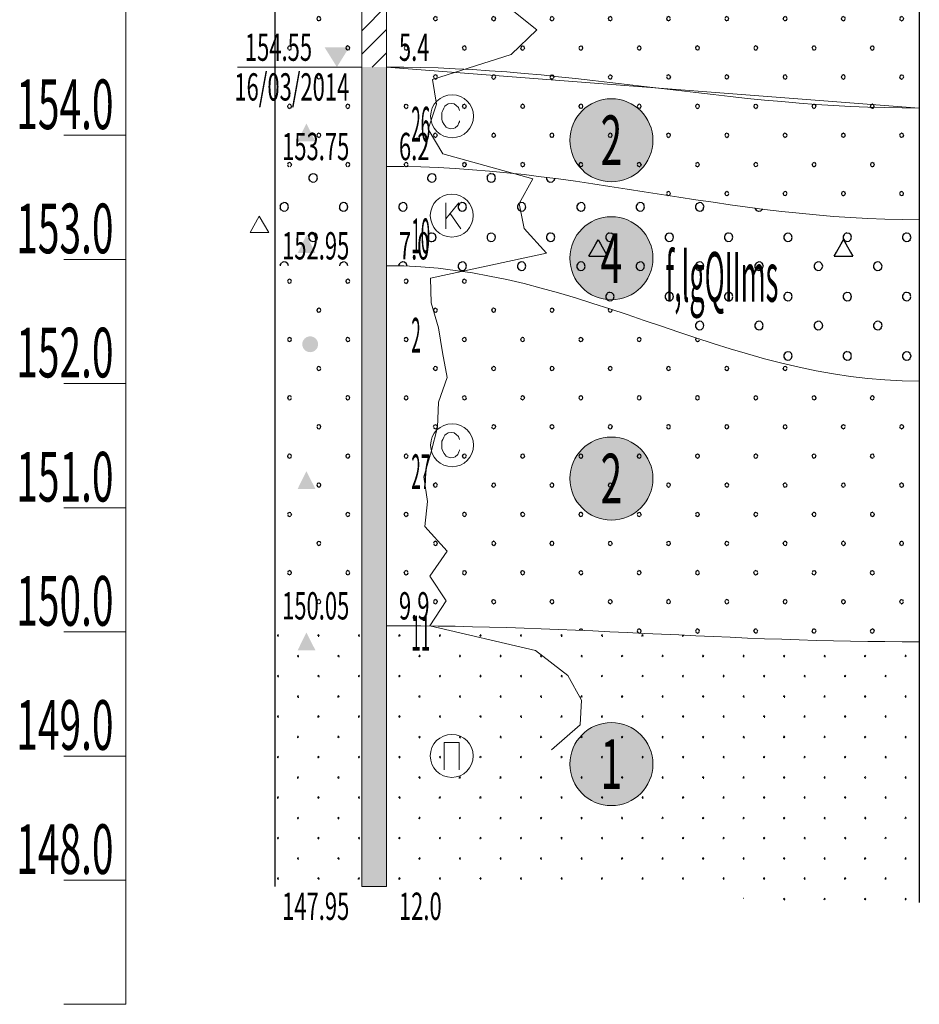
# Model space of a CAD drawing. Units: metres. Extents: x 10193 to 13143, y 19513 to 22721.
# Drawn here: x 11260 to 11333, y 19756 to 19835 of the extents above; entities that cross this region are included whole.
import ezdxf
from ezdxf.enums import TextEntityAlignment as Align

# ---------------------------------------------------------------- set-up
doc = ezdxf.new("R2010")
doc.units = ezdxf.units.M
doc.header["$MEASUREMENT"] = 0
doc.layers.add('Level 1', color=7, linetype='Continuous', lineweight=25)
doc.layers.add('Level 3', color=7, linetype='Continuous', lineweight=25)
doc.styles.add('Cтиль TXT', font='txt.shx')
pattern_1 = [(202.479434397, (2.453299999999999, -146.5304), (-5.635700400007087, -2.348208499991003), [0.01249999999999999, -14.72706839539999]), (202.479434397, (2.219999999999999, -146.76367), (-5.635700400007087, -2.348208499991003), [0.01249999999999999, -14.72706839539999]), (247.520565603, (2.208500000000001, -146.7685), (-3.287491899985231, -7.983908900004856), [0.0125, -14.7270683954]), (247.520565603, (2.441800000000001, -146.5351), (-3.287491899985231, -7.983908900004856), [0.0125, -14.7270683954]), (292.4794343971, (2.203670000000002, -146.78), (2.348208500000839, -5.635700400002988), [0.01249999999999999, -14.72706839539999]), (292.4794343971, (2.436999999999998, -146.5467), (2.348208500000839, -5.635700400002988), [0.01249999999999999, -14.72706839539999]), (337.5205656029, (2.208500000000001, -146.7915), (7.983908899999119, -3.287491899999166), [0.0125, -14.7270683954]), (337.5205656029, (2.441800000000001, -146.5582), (7.983908899999119, -3.287491899999166), [0.0125, -14.7270683954]), (22.4794343971, (2.453299999999999, -146.563), (5.635700400002989, 2.348208500000839), [0.0125, -14.7270683954]), (22.4794343971, (2.219999999999999, -146.79633), (5.635700400002989, 2.348208500000839), [0.0125, -14.7270683954]), (67.52056560289999, (2.4649, -146.5582), (3.287491899999167, 7.983908899999118), [0.01249999999999999, -14.72706839539999]), (67.52056560289999, (2.231499999999997, -146.7915), (3.287491899999167, 7.983908899999118), [0.01249999999999999, -14.72706839539999]), (112.479434397, (2.236330000000002, -146.78), (-2.348208499991003, 5.635700400007087), [0.0125, -14.7270683954]), (112.479434397, (2.4696, -146.5467), (-2.348208499991003, 5.635700400007087), [0.0125, -14.7270683954]), (157.520565603, (2.4649, -146.5351), (-7.983908900004857, 3.287491899985231), [0.0125, -14.7270683954]), (157.520565603, (2.231499999999997, -146.7685), (-7.983908900004857, 3.287491899985231), [0.0125, -14.7270683954])]
pattern_2 = [(204.607400575, (2.438299999999998, -146.522), (-6.217984500000597, -2.867701716533525), [0.01972, -12.6063018504]), (204.607400575, (2.204999999999998, -146.7554), (-6.217984500000597, -2.867701716533525), [0.01972, -12.6063018504]), (237.245353832, (2.420400000000001, -146.5302), (-3.34814549998715, -5.25745314700568), [0.01971999999999998, -7.936692196099997]), (237.245353832, (2.187100000000001, -146.7636), (-3.34814549998715, -5.25745314700568), [0.01971999999999998, -7.936692196099997]), (270, (2.17642, -146.78014), (0.4783065, 2.928782621181867e-17), [0.019719, -0.458231286091]), (270, (2.409729999999996, -146.54683), (0.4783065, 2.928782621181867e-17), [0.019719, -0.458231286091]), (302.7546461681, (2.409700000000001, -146.5665), (0.9566129999986523, -1.433850858272218), [0.01972, -7.9366921961]), (302.7546461681, (2.176400000000001, -146.7999), (0.9566129999986523, -1.433850858272218), [0.01972, -7.9366921961]), (335.392599425, (2.187080000000002, -146.81645), (5.261371499968088, -2.389751430429235), [0.019719, -12.60630285]), (335.392599425, (2.420389999999998, -146.58314), (5.261371499968088, -2.389751430429235), [0.019719, -12.60630285]), (8.1241284022, (2.438299999999998, -146.5913), (2.869839000001034, 0.4779502860912373), [0.01971999999999997, -3.362367338489997]), (8.1241284022, (2.204999999999998, -146.8246), (2.869839000001034, 0.4779502860912373), [0.01971999999999997, -3.362367338489997]), (40.89325784889999, (2.457799999999999, -146.5885), (3.826451999996165, 3.345652002636428), [0.01972, -9.47136074598]), (40.89325784889999, (2.224499999999999, -146.8218), (3.826451999996165, 3.345652002636428), [0.01972, -9.47136074598]), (73.5989008252, (2.472799999999999, -146.5756), (0.9566129999999796, 3.345652002641788), [0.01972, -8.4500833776]), (73.5989008252, (2.239400000000003, -146.8089), (0.9566129999999796, 3.345652002641788), [0.01972, -8.4500833776]), (106.401099175, (2.244999999999997, -146.79), (-1.434919500013947, 4.779502860902655), [0.019719, -8.450084377599998]), (106.401099175, (2.478300000000004, -146.5567), (-1.434919500013947, 4.779502860902655), [0.01971999999999999, -8.450083377599999]), (139.106742151, (2.239400000000003, -146.7711), (-3.348145499997091, 2.867701716556098), [0.01972, -9.47136074598]), (139.106742151, (2.472799999999999, -146.5378), (-3.348145499997091, 2.867701716556098), [0.01972, -9.47136074598]), (171.8758716, (2.457850000000001, -146.52486), (-0.4783065000032448, -1.75586212236567e-11), [0.019719, -3.3623683385]), (171.8758716, (2.224539999999998, -146.75817), (-0.4783065000032448, -1.75586212236567e-11), [0.019719, -3.3623683385])]
pattern_3 = [(197.8661484, (2.158050000000003, -146.83874), (-0.9794999999853715, -0.3262552825902822), [0.005877899999999999, -10.628453917]), (197.8661484, (2.323050000000002, -146.67374), (-0.9794999999853715, -0.3262552825902822), [0.005877899999999999, -10.628453917]), (270, (2.317450000000001, -146.67556), (0.3265, 1.999235899608054e-17), [0.005877899999999999, -0.320377382581]), (270, (2.152450000000002, -146.84056), (0.3265, 1.999235899608054e-17), [0.005877899999999999, -0.320377382581]), (342.133851601, (2.152500000000003, -146.8464), (9.142000000055928, -2.93629754320303), [0.005877999999999993, -10.62845381699999]), (342.133851601, (2.317500000000003, -146.6814), (9.142000000055928, -2.93629754320303), [0.005877999999999993, -10.62845381699999]), (53.9521890942, (2.158000000000001, -146.8483), (1.632499999998794, 2.283786978065432), [0.005877999999999993, -4.432825373609993]), (53.9521890942, (2.323, -146.6833), (1.632499999998794, 2.283786978065432), [0.005877999999999993, -4.432825373609993]), (126.04781091, (2.326499999999996, -146.6785), (-0.9795000001169796, 1.305021130282338), [0.005877899999999999, -4.4328254736]), (126.04781091, (2.161500000000004, -146.8435), (-0.9795000001169796, 1.305021130282338), [0.005877899999999999, -4.4328254736])]

# ---------------------------------------------------------------- blocks, each defined once
blk = doc.blocks.new('VK13')
at = {"layer": 'Level 1', "color": 7, "linetype": 'Continuous', "lineweight": 0}
for p, q in [((0, 0), (0.07499999999999929, 0.1329999999999814)), ((0.07499999999999929, 0.1329999999999814), (0.1519999999999975, 0)), ((0, 0), (0.1519999999999975, 0))]:
    blk.add_line(p, q, dxfattribs=at)
blk = doc.blocks.new('PR_TR')
at = {"layer": 'Level 1', "color": 7, "linetype": 'Continuous', "lineweight": 0}
blk.add_solid([(-0.02300000000000324, 0.00200000000000955), (-0.1660000000000004, 0.00200000000000955), (-0.09600000000000009, 0.1449999999999818)], dxfattribs=at)
blk = doc.blocks.new('PR_VD')
at = {"layer": 'Level 1', "linetype": 'Continuous', "lineweight": 0}
h = blk.add_hatch(color=7, dxfattribs=at)
edge = h.paths.add_edge_path()
edge.add_arc((-0.06520935033557151, 0.06690833414637609), 0.06372396162401558, 0, 360)
blk = doc.blocks.new('CCE')
at = {"layer": 'Level 1', "color": 30, "linetype": 'Continuous', "lineweight": 0}
blk.add_circle((0.1784899791946302, 0.003858150731673504), 0.1732945264581978, dxfattribs=at)
at = {"layer": 'Level 3', "color": 30, "linetype": 'Continuous', "lineweight": 0, "flags": 128}
blk.add_lwpolyline([(0.2379999999999995, 0.04899999999997817), (0.2290000000000028, 0.07499999999998863), (0.2119999999999997, 0.09099999999995134), (0.1960000000000015, 0.1030000000000086), (0.1700000000000017, 0.1069999999999709), (0.147000000000002, 0.1030000000000086), (0.1310000000000002, 0.09300000000001774), (0.1190000000000033, 0.08400000000000318), (0.1120000000000019, 0.06800000000004047), (0.1030000000000015, 0.04899999999997817), (0.09600000000000009, 0.03499999999996817), (0.09600000000000009, 0.01400000000001), (0.09600000000000009, -0.004999999999995453), (0.09600000000000009, -0.02300000000002456), (0.1000000000000014, -0.04000000000002046), (0.1140000000000008, -0.06300000000004502), (0.1310000000000002, -0.08400000000000318), (0.142000000000003, -0.09100000000000819), (0.1679999999999993, -0.09800000000001319), (0.1909999999999989, -0.09600000000000364), (0.2029999999999994, -0.09100000000000819), (0.2259999999999991, -0.06999999999999318), (0.2330000000000005, -0.04900000000003502), (0.2379999999999995, -0.04000000000002046), (0.2379999999999995, -0.03300000000001546)], dxfattribs=at)
blk = doc.blocks.new('CKE')
at = {"layer": 'Level 1', "color": 30, "linetype": 'Continuous', "lineweight": 0}
blk.add_circle((0.1761960251677834, 0.003721579024386301), 0.1732945264581978, dxfattribs=at)
at = {"layer": 'Level 3', "color": 30, "linetype": 'Continuous', "lineweight": 0, "flags": 128}
for points in [[(0.1280000000000001, 0.1069999999999709), (0.1280000000000001, -0.1030000000000655)], [(0.1280000000000001, -0.02300000000002456), (0.2330000000000041, 0.1069999999999709)], [(0.1630000000000038, 0.01900000000000546), (0.25, -0.1030000000000655)]]:
    blk.add_lwpolyline(points, dxfattribs=at)
blk = doc.blocks.new('CPE')
at = {"layer": 'Level 1', "color": 30, "linetype": 'Continuous', "lineweight": 0, "flags": 128}
for points in [[(0.1139999999999972, -0.1100000000000136), (0.1139999999999972, 0.1097265624999864)], [(0.1139999999999972, 0.1097265624999864), (0.236071289062501, 0.1097265624999864)], [(0.236071289062501, 0.1097265624999864), (0.236071289062501, -0.1100000000000136)]]:
    blk.add_lwpolyline(points, dxfattribs=at)
at = {"layer": 'Level 1', "color": 30, "linetype": 'Continuous', "lineweight": 0}
blk.add_circle((0.1758993751677735, 0.001333760487796098), 0.1732945264581978, dxfattribs=at)
blk = doc.blocks.new('круг2')
at = {"true_color": 0xffffff}
h = blk.add_hatch(color=7, dxfattribs=at)
edge = h.paths.add_edge_path()
edge.add_arc((0, 0), 0.334668160687236, 0, 360)
at = {"color": 18, "lineweight": 0, "true_color": 0x000000}
blk.add_circle((0, 0), 0.334668160687236, dxfattribs=at)
at = {"color": 18, "lineweight": 0, "true_color": 0x000000, "style": 'Cтиль TXT', "width": 0.575}
blk.add_text('2', height=0.4, dxfattribs=at).set_placement((0, 0), align=Align.MIDDLE_CENTER)
blk = doc.blocks.new('круг4')
at = {"true_color": 0xffffff}
h = blk.add_hatch(color=7, dxfattribs=at)
edge = h.paths.add_edge_path()
edge.add_arc((0, 0), 0.334668160687236, 0, 360)
at = {"color": 18, "lineweight": 0, "true_color": 0x000000}
blk.add_circle((0, 0), 0.334668160687236, dxfattribs=at)
at = {"color": 18, "lineweight": 0, "true_color": 0x000000, "style": 'Cтиль TXT', "width": 0.575}
blk.add_text('4', height=0.4, dxfattribs=at).set_placement((0, 0), align=Align.MIDDLE_CENTER)
blk = doc.blocks.new('круг1')
at = {"true_color": 0xffffff}
h = blk.add_hatch(color=7, dxfattribs=at)
edge = h.paths.add_edge_path()
edge.add_arc((0, 0), 0.334668160687236, 0, 360)
at = {"color": 18, "lineweight": 0, "true_color": 0x000000}
blk.add_circle((0, 0), 0.334668160687236, dxfattribs=at)
at = {"color": 18, "lineweight": 0, "true_color": 0x000000, "style": 'Cтиль TXT', "width": 0.575}
blk.add_text('1', height=0.4, dxfattribs=at).set_placement((0, 0), align=Align.MIDDLE_CENTER)
blk = doc.blocks.new('A$C79AC3CF0')
h = blk.add_hatch()
h.set_pattern_fill('GR28', color=256, style=0, pattern_type=2)
h.set_pattern_definition(pattern_1)
h.paths.add_polyline_path([(2.100000000000001, 10.4500000000003), (2.238504663225811, 10.45197535883869), (2.377009326451613, 10.4578810621766), (2.515513989677416, 10.46765650960833), (2.654018652903225, 10.48120139198429), (2.792523316129035, 10.49837672071672), (2.931027979354837, 10.51900625398838), (3.069532642580647, 10.54287830522898), (3.20803730580645, 10.56974791530223), (3.346541969032259, 10.59933936611375), (3.485046632258062, 10.6313490098471), (3.623551295483871, 10.66544838479601), (3.762055958709681, 10.70128758582027), (3.900560621935483, 10.73849885483995), (4.039065285161293, 10.77670035452448), (4.177569948387095, 10.81550008645385), (4.316074611612905, 10.85449991354611), (4.454579274838707, 10.89329964547548), (4.593083938064517, 10.93150114516001), (4.731588601290326, 10.96871241417969), (4.870093264516129, 11.00455161520395), (5.008597927741931, 11.03865099015286), (5.147102590967741, 11.07066063388621), (5.28560725419355, 11.10025208469773), (5.424111917419353, 11.12712169477098), (5.562616580645162, 11.15099374601158), (5.701121243870972, 11.17162327928324), (5.839625907096774, 11.18879860801567), (5.978130570322577, 11.20234349039163), (6.116635233548386, 11.21211893782336), (6.255139896774196, 11.21802464116126), (6.393644559999998, 11.21999999999966), (6.393644559999998, 7.220000000000141), (6.255139896774196, 7.220846582359457), (6.116635233548386, 7.2233775980757), (5.978130570322577, 7.227567075546432), (5.839625907096774, 7.233372025136134), (5.701121243870972, 7.240732880307178), (5.562616580645162, 7.249574108852187), (5.424111917419353, 7.259804987955278), (5.28560725419355, 7.271320535129547), (5.147102590967741, 7.284002585477339), (5.008597927741931, 7.297721004220193), (4.870093264516129, 7.312335022055436), (4.731588601290326, 7.327694679637261), (4.593083938064517, 7.343642366359973), (4.454579274838707, 7.360014437653348), (4.316074611612905, 7.376642894194504), (4.177569948387095, 7.393357105805478), (4.039065285161293, 7.409985562346634), (3.900560621935483, 7.426357633640009), (3.762055958709681, 7.442305320362721), (3.623551295483871, 7.457664977944546), (3.485046632258062, 7.472278995779789), (3.346541969032259, 7.485997414522643), (3.20803730580645, 7.498679464870435), (3.069532642580647, 7.510195012044704), (2.931027979354837, 7.520425891147795), (2.792523316129035, 7.529267119692804), (2.654018652903225, 7.536627974863848), (2.515513989677416, 7.54243292445355), (2.377009326451613, 7.546622401924282), (2.238504663225811, 7.549153417640525), (2.100000000000001, 7.549999999999841)])
h.paths.add_polyline_path([(2.230000000000004, 9.780000000000001), (2.436666666666667, 9.780000000000001), (2.436666666666667, 10.19999999999999), (2.230000000000004, 10.19999999999999)], flags=24)
h.paths.add_polyline_path([(2.230000000000004, 6.879999999999995), (2.536666666666669, 6.879999999999995), (2.536666666666669, 7.299999999999983), (2.230000000000004, 7.299999999999983)], flags=9)
h.paths.add_polyline_path([(2.144999999999996, 10.44499999999999), (2.515000000000001, 10.44499999999999), (2.515000000000001, 10.77500000000001), (2.144999999999996, 10.77500000000001)], flags=24)
h.paths.add_polyline_path([(2.144999999999996, 7.544999999999987), (2.515000000000001, 7.544999999999987), (2.515000000000001, 7.875), (2.144999999999996, 7.875)], flags=25)
h.paths.add_polyline_path([(2.144999999999996, 6.745000000000005), (2.515000000000001, 6.745000000000005), (2.515000000000001, 7.075000000000017), (2.144999999999996, 7.075000000000017)], flags=9)
h.paths.add_polyline_path([(5.331977893333331, 7.215000000000003), (6.04864456, 7.215000000000003), (6.04864456, 7.545000000000016), (5.331977893333331, 7.545000000000016)], flags=9)
h.paths.add_polyline_path([(5.111977893333332, 6.894999999999982), (6.348644559999997, 6.894999999999982), (6.348644559999997, 7.224999999999994), (5.111977893333332, 7.224999999999994)], flags=9)
h = blk.add_hatch()
h.set_pattern_fill('GR28', color=256, style=0, pattern_type=2)
h.set_pattern_definition(pattern_1)
h.paths.add_polyline_path([(1.200000000000003, 10.44999999999999), (1.899999999999999, 10.44999999999999), (1.899999999999999, 7.549999999999983), (1.200000000000003, 7.549999999999983)])
at = {"true_color": 0x000000}
h = blk.add_hatch(dxfattribs=at)
h.set_pattern_fill('ANSI31', color=18, scale=0.042, style=0)
h.set_pattern_definition([(45, (2, -147), (-0.0942926892712261, 0.09429268927122612), [])])
h.paths.add_polyline_path([(1.899999999999999, 10.44999999999999), (2.100000000000001, 10.44999999999999), (2.100000000000001, 7.549999999999983), (1.899999999999999, 7.549999999999983)])
at = {"true_color": 0x0000ff}
blk.add_hatch(color=5, dxfattribs=at).paths.add_polyline_path([(1.700000000000003, 7.549999999999983), (1.600000000000001, 7.70999999999998), (1.799999999999997, 7.70999999999998)])
h = blk.add_hatch()
h.set_pattern_fill('GR28', color=256, style=0, pattern_type=2)
h.set_pattern_definition(pattern_1)
h.paths.add_polyline_path([(1.200000000000003, 7.549999999999983), (1.899999999999999, 7.549999999999983), (1.899999999999999, 6.75), (1.200000000000003, 6.75)])
at = {"true_color": 0x000000}
for points in [[(1.899999999999999, 7.549999999999983), (2.100000000000001, 7.549999999999983), (2.100000000000001, 6.75), (1.899999999999999, 6.75)], [(1.899999999999999, 6.75), (2.100000000000001, 6.75), (2.100000000000001, 5.949999999999989), (1.899999999999999, 5.949999999999989)], [(1.899999999999999, 5.949999999999989), (2.100000000000001, 5.949999999999989), (2.100000000000001, 3.049999999999983), (1.899999999999999, 3.049999999999983)], [(1.899999999999999, 3.049999999999983), (2.100000000000001, 3.049999999999983), (2.100000000000001, 0.9499999999999886), (1.899999999999999, 0.9499999999999886)]]:
    blk.add_hatch(color=18, dxfattribs=at).paths.add_polyline_path(points)
h = blk.add_hatch()
h.set_pattern_fill('GR28', color=256, style=0, pattern_type=2)
h.set_pattern_definition(pattern_1)
h.paths.add_polyline_path([(2.100000000000001, 7.549999999999841), (2.238504663225811, 7.549153417640525), (2.377009326451613, 7.546622401924282), (2.515513989677416, 7.54243292445355), (2.654018652903225, 7.536627974863848), (2.792523316129035, 7.529267119692804), (2.931027979354837, 7.520425891147795), (3.069532642580647, 7.510195012044704), (3.20803730580645, 7.498679464870435), (3.346541969032259, 7.485997414522643), (3.485046632258062, 7.472278995779789), (3.623551295483871, 7.457664977944546), (3.762055958709681, 7.442305320362721), (3.900560621935483, 7.426357633640009), (4.039065285161293, 7.409985562346634), (4.177569948387095, 7.393357105805478), (4.316074611612905, 7.376642894194504), (4.454579274838707, 7.360014437653348), (4.593083938064517, 7.343642366359973), (4.731588601290326, 7.327694679637261), (4.870093264516129, 7.312335022055436), (5.008597927741931, 7.297721004220193), (5.147102590967741, 7.284002585477339), (5.28560725419355, 7.271320535129547), (5.424111917419353, 7.259804987955278), (5.562616580645162, 7.249574108852187), (5.701121243870972, 7.240732880307178), (5.839625907096774, 7.233372025136134), (5.978130570322577, 7.227567075546432), (6.116635233548386, 7.2233775980757), (6.255139896774196, 7.220846582359457), (6.393644559999998, 7.220000000000141), (6.393644559999998, 6.320000000000192), (6.255139896774196, 6.321103122468372), (6.116635233548386, 6.324401112644068), (5.978130570322577, 6.329860128742325), (5.839625907096774, 6.337424153965259), (5.701121243870972, 6.347015571309356), (5.562616580645162, 6.358535960019509), (5.424111917419353, 6.371867105517509), (5.28560725419355, 6.386872212441517), (5.147102590967741, 6.403397308349241), (5.008597927741931, 6.421272823680852), (4.870093264516129, 6.440315331769199), (4.731588601290326, 6.46032943104251), (4.593083938064517, 6.481109750105418), (4.454579274838707, 6.502443055124075), (4.316074611612905, 6.524110437889817), (4.177569948387095, 6.545889562110176), (4.039065285161293, 6.567556944875918), (3.900560621935483, 6.588890249894575), (3.762055958709681, 6.609670568957483), (3.623551295483871, 6.629684668230794), (3.485046632258062, 6.648727176319142), (3.346541969032259, 6.666602691650752), (3.20803730580645, 6.683127787558476), (3.069532642580647, 6.698132894482484), (2.931027979354837, 6.711464039980484), (2.792523316129035, 6.722984428690637), (2.654018652903225, 6.732575846034734), (2.515513989677416, 6.740139871257668), (2.377009326451613, 6.745598887355925), (2.238504663225811, 6.748896877531621), (2.100000000000001, 6.749999999999801)])
h.paths.add_polyline_path([(2.230000000000004, 6.879999999999995), (2.536666666666669, 6.879999999999995), (2.536666666666669, 7.299999999999983), (2.230000000000004, 7.299999999999983)], flags=24)
h.paths.add_polyline_path([(2.230000000000004, 5.97999999999999), (2.486666666666665, 5.97999999999999), (2.486666666666665, 6.399999999999977), (2.230000000000004, 6.399999999999977)], flags=9)
h.paths.add_polyline_path([(2.144999999999996, 6.745000000000005), (2.515000000000001, 6.745000000000005), (2.515000000000001, 7.075000000000017), (2.144999999999996, 7.075000000000017)], flags=25)
h.paths.add_polyline_path([(2.144999999999996, 5.944999999999993), (2.493333333333332, 5.944999999999993), (2.493333333333332, 6.275000000000006), (2.144999999999996, 6.275000000000006)], flags=9)
h.paths.add_polyline_path([(5.331977893333331, 7.215000000000003), (6.04864456, 7.215000000000003), (6.04864456, 7.545000000000016), (5.331977893333331, 7.545000000000016)], flags=24)
h.paths.add_polyline_path([(5.111977893333332, 6.894999999999982), (6.348644559999997, 6.894999999999982), (6.348644559999997, 7.224999999999994), (5.111977893333332, 7.224999999999994)], flags=24)
h.paths.add_polyline_path([(5.631977893333335, 6.314999999999998), (6.348644559999997, 6.314999999999998), (6.348644559999997, 6.64500000000001), (5.631977893333335, 6.64500000000001)], flags=9)
h = blk.add_hatch()
h.set_pattern_fill('GR27', color=256, style=0, pattern_type=2)
h.set_pattern_definition(pattern_2)
h.paths.add_polyline_path([(1.200000000000003, 6.75), (1.899999999999999, 6.75), (1.899999999999999, 5.949999999999989), (1.200000000000003, 5.949999999999989)])
h = blk.add_hatch()
h.set_pattern_fill('VK13', color=256, style=0, pattern_type=2)
h.set_pattern_definition([(299.7448812969, (2.375, 6.682999999999822), (3.951999999993255, -6.649999999999521), [0.03842, -19.8753566383]), (299.744881297, (2.432200000000002, 6.582929999999806), (3.951999999997296, -6.649999999985428), [0.03842, -19.875356638]), (60.25511870310001, (2.299999999999997, 6.549999999999812), (5.928000000000245, 10.64000000001869), [0.038172, -19.8756046383]), (60.25511870299999, (2.356819999999999, 6.649429999999825), (5.92800000012065, 10.6400000001805), [0.03817, -19.875606638]), (299.744881297, (2.394061999999998, 6.649641999999801), (3.951999999997296, -6.649999999985428), [0.07684099999999999, -19.836935638]), (60.25511870299999, (2.318939999999998, 6.583139999999815), (5.92800000012065, 10.6400000001805), [0.07633999999999999, -19.837436638]), (0, (2.299999999999997, 6.549999999999812), (0, 1.33), [0.152, -1.824])])
h.paths.add_polyline_path([(2.100000000000001, 6.749999999999801), (2.238504663225811, 6.748896877531621), (2.377009326451613, 6.745598887355925), (2.515513989677416, 6.740139871257668), (2.654018652903225, 6.732575846034734), (2.792523316129035, 6.722984428690637), (2.931027979354837, 6.711464039980484), (3.069532642580647, 6.698132894482484), (3.20803730580645, 6.683127787558476), (3.346541969032259, 6.666602691650752), (3.485046632258062, 6.648727176319142), (3.623551295483871, 6.629684668230794), (3.762055958709681, 6.609670568957483), (3.900560621935483, 6.588890249894575), (4.039065285161293, 6.567556944875918), (4.177569948387095, 6.545889562110176), (4.316074611612905, 6.524110437889817), (4.454579274838707, 6.502443055124075), (4.593083938064517, 6.481109750105418), (4.731588601290326, 6.46032943104251), (4.870093264516129, 6.440315331769199), (5.008597927741931, 6.421272823680852), (5.147102590967741, 6.403397308349241), (5.28560725419355, 6.386872212441517), (5.424111917419353, 6.371867105517509), (5.562616580645162, 6.358535960019509), (5.701121243870972, 6.347015571309356), (5.839625907096774, 6.337424153965259), (5.978130570322577, 6.329860128742325), (6.116635233548386, 6.324401112644068), (6.255139896774196, 6.321103122468372), (6.393644559999998, 6.320000000000192), (6.393644559999998, 5.02000000000038), (6.255139896774196, 5.022385823012996), (6.116635233548386, 5.029518685486039), (5.978130570322577, 5.041325394721753), (5.839625907096774, 5.057684798110898), (5.701121243870972, 5.078429026320208), (5.562616580645162, 5.103345215856109), (5.424111917419353, 5.132177693328543), (5.28560725419355, 5.164630599001413), (5.147102590967741, 5.200370922708828), (5.008597927741931, 5.239031920984161), (4.870093264516129, 5.280216880338031), (4.731588601290326, 5.323503188068656), (4.593083938064517, 5.368446668832661), (4.454579274838707, 5.414586142477617), (4.316074611612905, 5.461448156366373), (4.177569948387095, 5.508551843633597), (4.039065285161293, 5.555413857522353), (3.900560621935483, 5.60155333116731), (3.762055958709681, 5.646496811931314), (3.623551295483871, 5.689783119661939), (3.485046632258062, 5.73096807901581), (3.346541969032259, 5.769629077291142), (3.20803730580645, 5.805369400998558), (3.069532642580647, 5.837822306671427), (2.931027979354837, 5.866654784143861), (2.792523316129035, 5.891570973679762), (2.654018652903225, 5.912315201889072), (2.515513989677416, 5.928674605278218), (2.377009326451613, 5.940481314513931), (2.238504663225811, 5.947614176986974), (2.100000000000001, 5.949999999999591)])
h.paths.add_polyline_path([(4.213488946666665, 5.393333333333345), (5.600155613333328, 5.393333333333345), (5.600155613333328, 6.193333333333328), (4.213488946666665, 6.193333333333328)], flags=25)
h.paths.add_polyline_path([(2.230000000000004, 5.97999999999999), (2.486666666666665, 5.97999999999999), (2.486666666666665, 6.399999999999977), (2.230000000000004, 6.399999999999977)], flags=24)
h.paths.add_polyline_path([(2.230000000000004, 5.180000000000007), (2.436666666666667, 5.180000000000007), (2.436666666666667, 5.599999999999994), (2.230000000000004, 5.599999999999994)], flags=25)
h.paths.add_polyline_path([(2.144999999999996, 5.944999999999993), (2.493333333333332, 5.944999999999993), (2.493333333333332, 6.275000000000006), (2.144999999999996, 6.275000000000006)], flags=25)
h.paths.add_polyline_path([(5.631977893333335, 6.314999999999998), (6.348644559999997, 6.314999999999998), (6.348644559999997, 6.64500000000001), (5.631977893333335, 6.64500000000001)], flags=24)
h.paths.add_polyline_path([(5.653644560000004, 5.014999999999986), (6.348644559999997, 5.014999999999986), (6.348644559999997, 5.344999999999999), (5.653644560000004, 5.344999999999999)], flags=9)
h = blk.add_hatch()
h.set_pattern_fill('GR27', color=256, style=0, pattern_type=2)
h.set_pattern_definition(pattern_2)
h.paths.add_polyline_path([(2.100000000000001, 6.749999999999801), (2.238504663225811, 6.748896877531621), (2.377009326451613, 6.745598887355925), (2.515513989677416, 6.740139871257668), (2.654018652903225, 6.732575846034734), (2.792523316129035, 6.722984428690637), (2.931027979354837, 6.711464039980484), (3.069532642580647, 6.698132894482484), (3.20803730580645, 6.683127787558476), (3.346541969032259, 6.666602691650752), (3.485046632258062, 6.648727176319142), (3.623551295483871, 6.629684668230794), (3.762055958709681, 6.609670568957483), (3.900560621935483, 6.588890249894575), (4.039065285161293, 6.567556944875918), (4.177569948387095, 6.545889562110176), (4.316074611612905, 6.524110437889817), (4.454579274838707, 6.502443055124075), (4.593083938064517, 6.481109750105418), (4.731588601290326, 6.46032943104251), (4.870093264516129, 6.440315331769199), (5.008597927741931, 6.421272823680852), (5.147102590967741, 6.403397308349241), (5.28560725419355, 6.386872212441517), (5.424111917419353, 6.371867105517509), (5.562616580645162, 6.358535960019509), (5.701121243870972, 6.347015571309356), (5.839625907096774, 6.337424153965259), (5.978130570322577, 6.329860128742325), (6.116635233548386, 6.324401112644068), (6.255139896774196, 6.321103122468372), (6.393644559999998, 6.320000000000192), (6.393644559999998, 5.02000000000038), (6.255139896774196, 5.022385823012996), (6.116635233548386, 5.029518685486039), (5.978130570322577, 5.041325394721753), (5.839625907096774, 5.057684798110898), (5.701121243870972, 5.078429026320208), (5.562616580645162, 5.103345215856109), (5.424111917419353, 5.132177693328543), (5.28560725419355, 5.164630599001413), (5.147102590967741, 5.200370922708828), (5.008597927741931, 5.239031920984161), (4.870093264516129, 5.280216880338031), (4.731588601290326, 5.323503188068656), (4.593083938064517, 5.368446668832661), (4.454579274838707, 5.414586142477617), (4.316074611612905, 5.461448156366373), (4.177569948387095, 5.508551843633597), (4.039065285161293, 5.555413857522353), (3.900560621935483, 5.60155333116731), (3.762055958709681, 5.646496811931314), (3.623551295483871, 5.689783119661939), (3.485046632258062, 5.73096807901581), (3.346541969032259, 5.769629077291142), (3.20803730580645, 5.805369400998558), (3.069532642580647, 5.837822306671427), (2.931027979354837, 5.866654784143861), (2.792523316129035, 5.891570973679762), (2.654018652903225, 5.912315201889072), (2.515513989677416, 5.928674605278218), (2.377009326451613, 5.940481314513931), (2.238504663225811, 5.947614176986974), (2.100000000000001, 5.949999999999591)])
h.paths.add_polyline_path([(4.213488946666665, 5.393333333333345), (5.600155613333328, 5.393333333333345), (5.600155613333328, 6.193333333333328), (4.213488946666665, 6.193333333333328)], flags=25)
h.paths.add_polyline_path([(2.230000000000004, 5.97999999999999), (2.486666666666665, 5.97999999999999), (2.486666666666665, 6.399999999999977), (2.230000000000004, 6.399999999999977)], flags=24)
h.paths.add_polyline_path([(2.230000000000004, 5.180000000000007), (2.436666666666667, 5.180000000000007), (2.436666666666667, 5.599999999999994), (2.230000000000004, 5.599999999999994)], flags=25)
h.paths.add_polyline_path([(2.144999999999996, 5.944999999999993), (2.493333333333332, 5.944999999999993), (2.493333333333332, 6.275000000000006), (2.144999999999996, 6.275000000000006)], flags=25)
h.paths.add_polyline_path([(5.631977893333335, 6.314999999999998), (6.348644559999997, 6.314999999999998), (6.348644559999997, 6.64500000000001), (5.631977893333335, 6.64500000000001)], flags=24)
h.paths.add_polyline_path([(5.653644560000004, 5.014999999999986), (6.348644559999997, 5.014999999999986), (6.348644559999997, 5.344999999999999), (5.653644560000004, 5.344999999999999)], flags=9)
h = blk.add_hatch()
h.set_pattern_fill('GR28', color=256, style=0, pattern_type=2)
h.set_pattern_definition(pattern_1)
h.paths.add_polyline_path([(2.100000000000001, 5.949999999999591), (2.238504663225811, 5.947614176986974), (2.377009326451613, 5.940481314513931), (2.515513989677416, 5.928674605278218), (2.654018652903225, 5.912315201889072), (2.792523316129035, 5.891570973679762), (2.931027979354837, 5.866654784143861), (3.069532642580647, 5.837822306671427), (3.20803730580645, 5.805369400998558), (3.346541969032259, 5.769629077291142), (3.485046632258062, 5.73096807901581), (3.623551295483871, 5.689783119661939), (3.762055958709681, 5.646496811931314), (3.900560621935483, 5.60155333116731), (4.039065285161293, 5.555413857522353), (4.177569948387095, 5.508551843633597), (4.316074611612905, 5.461448156366373), (4.454579274838707, 5.414586142477617), (4.593083938064517, 5.368446668832661), (4.731588601290326, 5.323503188068656), (4.870093264516129, 5.280216880338031), (5.008597927741931, 5.239031920984161), (5.147102590967741, 5.200370922708828), (5.28560725419355, 5.164630599001413), (5.424111917419353, 5.132177693328543), (5.562616580645162, 5.103345215856109), (5.701121243870972, 5.078429026320208), (5.839625907096774, 5.057684798110898), (5.978130570322577, 5.041325394721753), (6.116635233548386, 5.029518685486039), (6.255139896774196, 5.022385823012996), (6.393644559999998, 5.02000000000038), (6.393644559999998, 2.920000000000044), (6.255139896774196, 2.920333502141602), (6.116635233548386, 2.921330568938885), (5.978130570322577, 2.922980969154651), (5.839625907096774, 2.925267767477862), (5.701121243870972, 2.928167498302827), (5.562616580645162, 2.93165040651752), (5.424111917419353, 2.935680752830848), (5.28560725419355, 2.940217180505556), (5.147102590967741, 2.945213139733482), (5.008597927741931, 2.950617365298854), (4.870093264516129, 2.956374402627887), (4.731588601290326, 2.962425176826798), (4.593083938064517, 2.968707598869059), (4.454579274838707, 2.975157202711927), (4.316074611612905, 2.981707806803882), (4.177569948387095, 2.988292193196088), (4.039065285161293, 2.994842797288044), (3.900560621935483, 3.001292401130911), (3.762055958709681, 3.007574823173172), (3.623551295483871, 3.013625597372084), (3.485046632258062, 3.019382634701117), (3.346541969032259, 3.024786860266488), (3.20803730580645, 3.029782819494415), (3.069532642580647, 3.034319247169122), (2.931027979354837, 3.038349593482451), (2.792523316129035, 3.041832501697144), (2.654018652903225, 3.044732232522108), (2.515513989677416, 3.04701903084532), (2.377009326451613, 3.048669431061086), (2.238504663225811, 3.049666497858368), (2.100000000000001, 3.049999999999926)])
h.paths.add_polyline_path([(4.213488946666665, 5.393333333333345), (5.600155613333328, 5.393333333333345), (5.600155613333328, 6.193333333333328), (4.213488946666665, 6.193333333333328)], flags=9)
h.paths.add_polyline_path([(2.230000000000004, 4.079999999999984), (2.536666666666669, 4.079999999999984), (2.536666666666669, 4.499999999999972), (2.230000000000004, 4.499999999999972)], flags=24)
h.paths.add_polyline_path([(2.230000000000004, 2.780000000000001), (2.469999999999999, 2.780000000000001), (2.469999999999999, 3.199999999999989), (2.230000000000004, 3.199999999999989)], flags=9)
h.paths.add_polyline_path([(2.230000000000004, 5.97999999999999), (2.486666666666665, 5.97999999999999), (2.486666666666665, 6.399999999999977), (2.230000000000004, 6.399999999999977)], flags=9)
h.paths.add_polyline_path([(2.230000000000004, 5.180000000000007), (2.436666666666667, 5.180000000000007), (2.436666666666667, 5.599999999999994), (2.230000000000004, 5.599999999999994)], flags=24)
h.paths.add_polyline_path([(2.144999999999996, 5.944999999999993), (2.493333333333332, 5.944999999999993), (2.493333333333332, 6.275000000000006), (2.144999999999996, 6.275000000000006)], flags=9)
h.paths.add_polyline_path([(2.144999999999996, 3.044999999999987), (2.515000000000001, 3.044999999999987), (2.515000000000001, 3.375), (2.144999999999996, 3.375)], flags=25)
h.paths.add_polyline_path([(5.631977893333335, 6.314999999999998), (6.348644559999997, 6.314999999999998), (6.348644559999997, 6.64500000000001), (5.631977893333335, 6.64500000000001)], flags=9)
h.paths.add_polyline_path([(5.653644560000004, 5.014999999999986), (6.348644559999997, 5.014999999999986), (6.348644559999997, 5.344999999999999), (5.653644560000004, 5.344999999999999)], flags=24)
h.paths.add_polyline_path([(5.631977893333335, 2.914999999999992), (6.348644559999997, 2.914999999999992), (6.348644559999997, 3.245000000000005), (5.631977893333335, 3.245000000000005)], flags=9)
h = blk.add_hatch()
h.set_pattern_fill('GR28', color=256, style=0, pattern_type=2)
h.set_pattern_definition(pattern_1)
h.paths.add_polyline_path([(1.200000000000003, 5.949999999999989), (1.899999999999999, 5.949999999999989), (1.899999999999999, 3.049999999999983), (1.200000000000003, 3.049999999999983)])
h = blk.add_hatch()
h.set_pattern_fill('GR30', color=256, style=0, pattern_type=2)
h.set_pattern_definition(pattern_3)
h.paths.add_polyline_path([(2.100000000000001, 3.049999999999926), (2.238504663225811, 3.049666497858368), (2.377009326451613, 3.048669431061086), (2.515513989677416, 3.04701903084532), (2.654018652903225, 3.044732232522108), (2.792523316129035, 3.041832501697144), (2.931027979354837, 3.038349593482451), (3.069532642580647, 3.034319247169122), (3.20803730580645, 3.029782819494415), (3.346541969032259, 3.024786860266488), (3.485046632258062, 3.019382634701117), (3.623551295483871, 3.013625597372084), (3.762055958709681, 3.007574823173172), (3.900560621935483, 3.001292401130911), (4.039065285161293, 2.994842797288044), (4.177569948387095, 2.988292193196088), (4.316074611612905, 2.981707806803882), (4.454579274838707, 2.975157202711927), (4.593083938064517, 2.968707598869059), (4.731588601290326, 2.962425176826798), (4.870093264516129, 2.956374402627887), (5.008597927741931, 2.950617365298854), (5.147102590967741, 2.945213139733482), (5.28560725419355, 2.940217180505556), (5.424111917419353, 2.935680752830848), (5.562616580645162, 2.93165040651752), (5.701121243870972, 2.928167498302827), (5.839625907096774, 2.925267767477862), (5.978130570322577, 2.922980969154651), (6.116635233548386, 2.921330568938885), (6.255139896774196, 2.920333502141602), (6.393644559999998, 2.920000000000044), (6.393644559999998, 0.82000000000005), (6.255139896774196, 0.820333502141608), (6.116635233548386, 0.8213305689388903), (5.978130570322577, 0.8229809691546563), (5.839625907096774, 0.8252677674778681), (5.701121243870972, 0.8281674983028324), (5.562616580645162, 0.8316504065175252), (5.424111917419353, 0.8356807528308536), (5.28560725419355, 0.8402171805055616), (5.147102590967741, 0.8452131397334881), (5.008597927741931, 0.8506173652988593), (4.870093264516129, 0.8563744026278926), (4.731588601290326, 0.8624251768268039), (4.593083938064517, 0.8687075988690651), (4.454579274838707, 0.8751572027119323), (4.316074611612905, 0.8817078068038882), (4.177569948387095, 0.8882921931960936), (4.039065285161293, 0.8948427972880495), (3.900560621935483, 0.9012924011309167), (3.762055958709681, 0.907574823173178), (3.623551295483871, 0.9136255973720893), (3.485046632258062, 0.9193826347011225), (3.346541969032259, 0.9247868602664937), (3.20803730580645, 0.9297828194944202), (3.069532642580647, 0.9343192471691282), (2.931027979354837, 0.9383495934824566), (2.792523316129035, 0.9418325016971494), (2.654018652903225, 0.9447322325221137), (2.515513989677416, 0.9470190308453255), (2.377009326451613, 0.9486694310610915), (2.238504663225811, 0.9496664978583738), (2.100000000000001, 0.9499999999999318)])
h.paths.add_polyline_path([(2.230000000000004, 2.780000000000001), (2.469999999999999, 2.780000000000001), (2.469999999999999, 3.199999999999989), (2.230000000000004, 3.199999999999989)], flags=9)
h.paths.add_polyline_path([(2.144999999999996, 3.044999999999987), (2.515000000000001, 3.044999999999987), (2.515000000000001, 3.375), (2.144999999999996, 3.375)], flags=9)
h.paths.add_polyline_path([(2.144999999999996, 0.6249999999999716), (2.579999999999998, 0.6249999999999716), (2.579999999999998, 0.9549999999999841), (2.144999999999996, 0.9549999999999841)], flags=9)
h.paths.add_polyline_path([(5.631977893333335, 2.914999999999992), (6.348644559999997, 2.914999999999992), (6.348644559999997, 3.245000000000005), (5.631977893333335, 3.245000000000005)], flags=9)
h.paths.add_polyline_path([(5.631977893333335, 0.4949999999999761), (6.348644559999997, 0.4949999999999761), (6.348644559999997, 0.8249999999999886), (5.631977893333335, 0.8249999999999886)], flags=9)
h = blk.add_hatch()
h.set_pattern_fill('GR30', color=256, style=0, pattern_type=2)
h.set_pattern_definition(pattern_3)
h.paths.add_polyline_path([(1.200000000000003, 3.049999999999983), (1.899999999999999, 3.049999999999983), (1.899999999999999, 0.9499999999999886), (1.200000000000003, 0.9499999999999886)])
at = {"color": 5, "linetype": 'Continuous', "lineweight": 0, "true_color": 0x0000ff}
blk.add_line((0.8999999999999986, 7.549999999999983), (1.899999999999999, 7.549999999999983), dxfattribs=at)
at = {"color": 7, "linetype": 'Continuous', "lineweight": 0, "flags": 128}
blk.add_lwpolyline([(0, 0), (-0.5, 0), (0, 0), (0, 1), (-0.5, 1), (0, 1), (0, 2), (-0.5, 2), (0, 2), (0, 3), (-0.5, 3), (0, 3), (0, 4), (-0.5, 4), (0, 4), (0, 5), (-0.5, 5), (0, 5), (0, 6), (-0.5, 6), (0, 6), (0, 7), (-0.5, 7), (0, 7), (0, 8)], dxfattribs=at)
for points in [[(1.200000000000003, 12.94999999999999), (1.200000000000017, 0.9499999999999886)], [(6.393644559999984, 12.82000000000005), (6.393644559999998, 0.82000000000005)]]:
    blk.add_lwpolyline(points)
at = {"color": 18, "linetype": 'Continuous', "lineweight": 0, "true_color": 0x000000}
blk.add_lwpolyline([(1.899999999999999, 12.94999999999999), (2.100000000000001, 12.94999999999999), (2.100000000000001, 0.9499999999999886), (1.899999999999999, 0.9499999999999886), (1.899999999999999, 12.94999999999999), (1.899999999999999, 12.94999999999999)], close=True, dxfattribs=at)
at = {"color": 6, "linetype": 'Continuous', "lineweight": 0, "true_color": 0xff00ff, "flags": 128}
blk.add_lwpolyline([(3.060000000000002, 8.04999895095824), (3.310317099999999, 7.849999141693104), (3.104486100000003, 7.649998855590809), (2.469999999999999, 7.449999046325672), (2.502440800000002, 7.249998760223377), (2.435760600000002, 7.049998950958241), (2.552737399999998, 6.849999141693104), (3.280000000000001, 6.649998855590809), (3.170000000000002, 6.449999046325672), (3.210000000000001, 6.249998760223377), (3.390000000000001, 6.049998950958241), (2.454301600000001, 5.849998664855946), (2.460000000000001, 5.649998855590809), (2.519999999999996, 5.449999046325672), (2.549999999999997, 5.249998760223377), (2.590000000000003, 5.049998950958241), (2.519999999999996, 4.849998664855946), (2.509999999999998, 4.649998855590809), (2.460000000000001, 4.449999046325672), (2.399999999999999, 4.249999237060536), (2.43, 4.049998474121082), (2.409999999999997, 3.849998664855946), (2.589212599999996, 3.649998855590809), (2.450000000000003, 3.449999046325672), (2.579999999999998, 3.249999237060536), (2.450000000000003, 3.049998474121082), (3.299999999999997, 2.849998664855946), (3.560000000000002, 2.649998855590809), (3.670000000000002, 2.449999046325672), (3.659999999999997, 2.249999237060536), (3.43, 2.049998474121082)], dxfattribs=at)
at = {"color": 5, "linetype": 'Continuous', "lineweight": 0, "true_color": 0x0000ff, "flags": 128}
blk.add_lwpolyline([(2.100000000000001, 7.549999999999983), (6.393644559999998, 7.219999999999999)], dxfattribs=at)
at = {"color": 18, "linetype": 'Continuous', "lineweight": 5, "true_color": 0x000000, "flags": 128}
for points in [[(6.393644559999998, 7.220000000000141), (6.255139896774196, 7.220846582359457), (6.116635233548386, 7.2233775980757), (5.978130570322577, 7.227567075546432), (5.839625907096774, 7.233372025136134), (5.701121243870972, 7.240732880307178), (5.562616580645162, 7.249574108852187), (5.424111917419353, 7.259804987955278), (5.28560725419355, 7.271320535129547), (5.147102590967741, 7.284002585477339), (5.008597927741931, 7.297721004220193), (4.870093264516129, 7.312335022055436), (4.731588601290326, 7.327694679637261), (4.593083938064517, 7.343642366359973), (4.454579274838707, 7.360014437653348), (4.316074611612905, 7.376642894194504), (4.177569948387095, 7.393357105805478), (4.039065285161293, 7.409985562346634), (3.900560621935483, 7.426357633640009), (3.762055958709681, 7.442305320362721), (3.623551295483871, 7.457664977944546), (3.485046632258062, 7.472278995779789), (3.346541969032259, 7.485997414522643), (3.20803730580645, 7.498679464870435), (3.069532642580647, 7.510195012044704), (2.931027979354837, 7.520425891147795), (2.792523316129035, 7.529267119692804), (2.654018652903225, 7.536627974863848), (2.515513989677416, 7.54243292445355), (2.377009326451613, 7.546622401924282), (2.238504663225811, 7.549153417640525), (2.100000000000001, 7.549999999999841)], [(6.393644559999998, 6.320000000000192), (6.255139896774196, 6.321103122468372), (6.116635233548386, 6.324401112644068), (5.978130570322577, 6.329860128742325), (5.839625907096774, 6.337424153965259), (5.701121243870972, 6.347015571309356), (5.562616580645162, 6.358535960019509), (5.424111917419353, 6.371867105517509), (5.28560725419355, 6.386872212441517), (5.147102590967741, 6.403397308349241), (5.008597927741931, 6.421272823680852), (4.870093264516129, 6.440315331769199), (4.731588601290326, 6.46032943104251), (4.593083938064517, 6.481109750105418), (4.454579274838707, 6.502443055124075), (4.316074611612905, 6.524110437889817), (4.177569948387095, 6.545889562110176), (4.039065285161293, 6.567556944875918), (3.900560621935483, 6.588890249894575), (3.762055958709681, 6.609670568957483), (3.623551295483871, 6.629684668230794), (3.485046632258062, 6.648727176319142), (3.346541969032259, 6.666602691650752), (3.20803730580645, 6.683127787558476), (3.069532642580647, 6.698132894482484), (2.931027979354837, 6.711464039980484), (2.792523316129035, 6.722984428690637), (2.654018652903225, 6.732575846034734), (2.515513989677416, 6.740139871257668), (2.377009326451613, 6.745598887355925), (2.238504663225811, 6.748896877531621), (2.100000000000001, 6.749999999999801)], [(6.393644559999998, 5.02000000000038), (6.255139896774196, 5.022385823012996), (6.116635233548386, 5.029518685486039), (5.978130570322577, 5.041325394721753), (5.839625907096774, 5.057684798110898), (5.701121243870972, 5.078429026320208), (5.562616580645162, 5.103345215856109), (5.424111917419353, 5.132177693328543), (5.28560725419355, 5.164630599001413), (5.147102590967741, 5.200370922708828), (5.008597927741931, 5.239031920984161), (4.870093264516129, 5.280216880338031), (4.731588601290326, 5.323503188068656), (4.593083938064517, 5.368446668832661), (4.454579274838707, 5.414586142477617), (4.316074611612905, 5.461448156366373), (4.177569948387095, 5.508551843633597), (4.039065285161293, 5.555413857522353), (3.900560621935483, 5.60155333116731), (3.762055958709681, 5.646496811931314), (3.623551295483871, 5.689783119661939), (3.485046632258062, 5.73096807901581), (3.346541969032259, 5.769629077291142), (3.20803730580645, 5.805369400998558), (3.069532642580647, 5.837822306671427), (2.931027979354837, 5.866654784143861), (2.792523316129035, 5.891570973679762), (2.654018652903225, 5.912315201889072), (2.515513989677416, 5.928674605278218), (2.377009326451613, 5.940481314513931), (2.238504663225811, 5.947614176986974), (2.100000000000001, 5.949999999999591)], [(6.393644559999998, 2.920000000000044), (6.255139896774196, 2.920333502141602), (6.116635233548386, 2.921330568938885), (5.978130570322577, 2.922980969154651), (5.839625907096774, 2.925267767477862), (5.701121243870972, 2.928167498302827), (5.562616580645162, 2.93165040651752), (5.424111917419353, 2.935680752830848), (5.28560725419355, 2.940217180505556), (5.147102590967741, 2.945213139733482), (5.008597927741931, 2.950617365298854), (4.870093264516129, 2.956374402627887), (4.731588601290326, 2.962425176826798), (4.593083938064517, 2.968707598869059), (4.454579274838707, 2.975157202711927), (4.316074611612905, 2.981707806803882), (4.177569948387095, 2.988292193196088), (4.039065285161293, 2.994842797288044), (3.900560621935483, 3.001292401130911), (3.762055958709681, 3.007574823173172), (3.623551295483871, 3.013625597372084), (3.485046632258062, 3.019382634701117), (3.346541969032259, 3.024786860266488), (3.20803730580645, 3.029782819494415), (3.069532642580647, 3.034319247169122), (2.931027979354837, 3.038349593482451), (2.792523316129035, 3.041832501697144), (2.654018652903225, 3.044732232522108), (2.515513989677416, 3.04701903084532), (2.377009326451613, 3.048669431061086), (2.238504663225811, 3.049666497858368), (2.100000000000001, 3.049999999999926)]]:
    blk.add_lwpolyline(points, dxfattribs=at)
for name, p in [('CCE', (2.450000000000003, 7.149999999999977)), ('круг2', (3.91215411931276, 6.95999999999998)), ('PR_TR', (1.549999999999997, 6.949999999999989)), ('CKE', (2.450000000000003, 6.349999999999994)), ('VK13', (1, 6.216666666666669)), ('круг4', (3.91215411931276, 6.009999999999991)), ('PR_TR', (1.549999999999997, 6.049999999999983)), ('PR_VD', (1.549999999999997, 5.25)), ('CCE', (2.450000000000003, 4.5)), ('круг2', (3.91215411931276, 4.234999999999985)), ('PR_TR', (1.549999999999997, 4.149999999999977)), ('PR_TR', (1.549999999999997, 2.849999999999994)), ('круг1', (3.91215411931276, 1.935000000000002)), ('CPE', (2.450000000000003, 2))]:
    blk.add_blockref(name, p)
at = {"color": 5, "lineweight": 0, "true_color": 0x0000ff, "style": 'Cтиль TXT', "width": 0.5909090909090909}
blk.add_text('154.55', height=0.22, dxfattribs=at).set_placement((1.5, 7.599999999999994), align=Align.RIGHT)
at = {"color": 18, "lineweight": 0, "true_color": 0x000000, "style": 'Cтиль TXT'}
for s, height, width, p in [('5.4', 0.22, 0.5909090909090909, (2.200000000000003, 7.599999999999994)), ('26', 0.28, 0.3571428571428572, (2.299999999999997, 6.949999999999989)), ('6.2', 0.22, 0.5909090909090909, (2.200000000000003, 6.800000000000011)), ('10', 0.28, 0.3571428571428572, (2.299999999999997, 6.049999999999983)), ('7.0', 0.22, 0.5909090909090909, (2.200000000000003, 6)), ('2', 0.28, 0.3571428571428572, (2.299999999999997, 5.25)), ('27', 0.28, 0.3571428571428572, (2.299999999999997, 4.149999999999977)), ('9.9', 0.22, 0.5909090909090909, (2.200000000000003, 3.099999999999994)), ('11', 0.28, 0.3571428571428572, (2.299999999999997, 2.849999999999994))]:
    blk.add_text(s, height=height, dxfattribs=dict(at, width=width)).set_placement(p)
for s, height, width, p in [('154.0', 0.4, 0.575, (-0.1000000000000014, 7.050000000000011)), ('153.75', 0.22, 0.5909090909090909, (1.799999999999997, 6.800000000000011)), ('153.0', 0.4, 0.575, (-0.1000000000000014, 6.050000000000011)), ('152.95', 0.22, 0.5909090909090909, (1.799999999999997, 6)), ('152.0', 0.4, 0.575, (-0.1000000000000014, 5.050000000000011)), ('151.0', 0.4, 0.575, (-0.1000000000000014, 4.050000000000011)), ('150.0', 0.4, 0.575, (-0.1000000000000014, 3.050000000000011)), ('150.05', 0.22, 0.5909090909090909, (1.799999999999997, 3.099999999999994)), ('149.0', 0.4, 0.575, (-0.1000000000000014, 2.050000000000011)), ('148.0', 0.4, 0.575, (-0.1000000000000014, 1.050000000000011))]:
    blk.add_text(s, height=height, dxfattribs=dict(at, width=width)).set_placement(p, align=Align.RIGHT)
at = {"color": 5, "lineweight": 0, "true_color": 0x0000ff, "style": 'Cтиль TXT', "width": 0.5909090909090909}
blk.add_text('16/03/2014', height=0.22, dxfattribs=at).set_placement((1.799999999999997, 7.499999999999972), align=Align.TOP_RIGHT)
at = {"color": 18, "lineweight": 0, "true_color": 0x000000, "style": 'Cтиль TXT', "width": 0.4}
blk.add_text('f,lgQIIms', height=0.4, dxfattribs=at).set_placement((4.346822279999998, 5.859999999999985), align=Align.MIDDLE_LEFT)
at = {"color": 18, "lineweight": 0, "true_color": 0x000000, "style": 'Cтиль TXT', "width": 0.5909090909090909}
blk.add_text('147.95', height=0.22, dxfattribs=at).set_placement((1.799999999999997, 0.8999999999999773), align=Align.TOP_RIGHT)
blk.add_text('12.0', height=0.22, dxfattribs=at).set_placement((2.200000000000003, 0.8999999999999773), align=Align.TOP_LEFT)

msp = doc.modelspace()

# ---------------------------------------------------------------- block references
at = {"xscale": 10, "yscale": 10, "zscale": 10}
msp.add_blockref('A$C79AC3CF0', (11268.70816513794, 19755.79921806704), dxfattribs=at)

doc.saveas('drawing.dxf')
